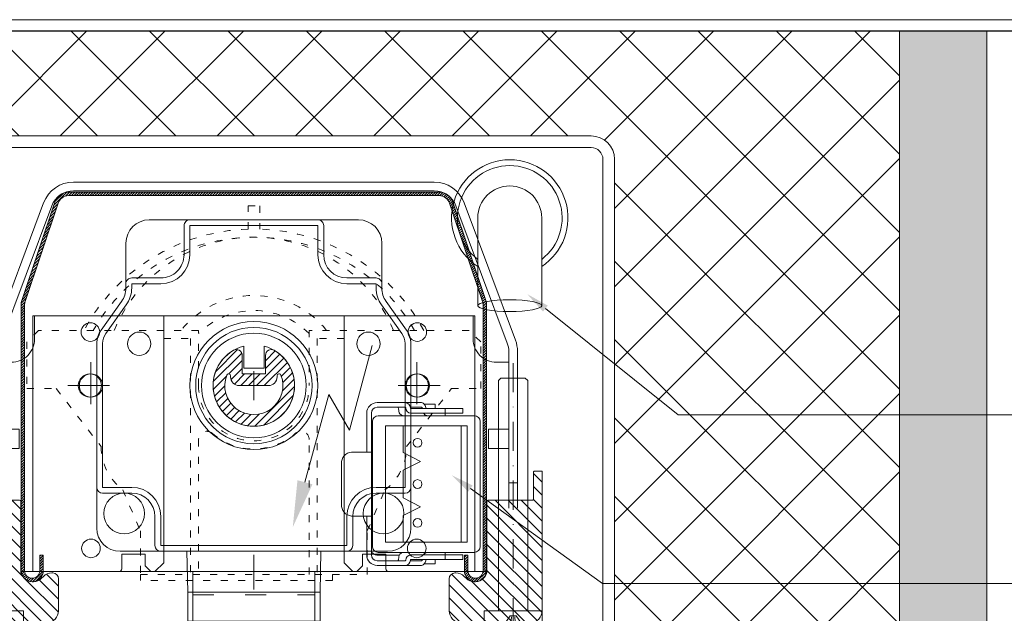
# Model space of a CAD drawing. Units: millimetres. Extents: x -1024 to 120067, y 0 to 2433.
# Drawn here: x 1248 to 1417, y 1477 to 1579 of the extents above; entities that cross this region are included whole.
import ezdxf
from ezdxf import colors
from ezdxf.entities.mleader import LeaderData, LeaderLine
from ezdxf.math import Vec2, Vec3

# ---------------------------------------------------------------- set-up
doc = ezdxf.new("R2010")
doc.units = ezdxf.units.MM
for name, pattern in [('ACAD_ISO03W100', [30, 12, -18]), ('ACAD_ISO04W100', [30, 24, -3, 0, -3]), ('ACAD_ISO08W100', [36, 24, -3, 6, -3]), ('ACAD_ISO10W100', [18.5, 12, -3, 0.5, -3]), ('CENTER2', [28.575000000000003, 19.05, -3.175, 3.175, -3.175]), ('DASHDOT', [1, 0.5, -0.25, 0, -0.25]), ('HIDDEN', [2.9309210526315796, 1.953947368421053, -0.9769736842105264])]:
    doc.linetypes.add(name, pattern=pattern)
for name, color, linetype, lineweight in [('_MSI-linee assi', 6, 'ACAD_ISO04W100', 13), ('_MSI-linee grosse', 4, 'Continuous', 25), ('_MSI-linee in vista', 30, 'Continuous', 15), ('_MSI-linee leggere', 2, 'Continuous', 9), ('_MSI-linee sez', 10, 'Continuous', 20), ('_MSI-linee trattegg', 253, 'ACAD_ISO03W100', 9), ('_MSI-quote e testi', 7, 'Continuous', 5), ('_MSI-viteria', 252, 'Continuous', 5)]:
    doc.layers.add(name, color=color, linetype=linetype, lineweight=lineweight)
doc.styles.get("Standard").update_dxf_attribs({"font": 'isocpeur.ttf'})
pattern_1 = [(135, (-49.82000712252193, -58.65702025337368), (-1.122532015133644, -1.122532015133644), [])]

# ---------------------------------------------------------------- blocks, each defined once
blk = doc.blocks.new('_Hirschmann STAK3 N-sec V')
at = {"layer": '_MSI-linee leggere', "color": 253, "lineweight": 15}
for p, q in [((4.499994668671206, 23.99999623907661), (4.499994668671206, 3.999996239076609)), ((19.94999466867193, 8.499996239076609), (19.94999466867193, 19.49999623907661)), ((19.94999466867193, 19.49999623907661), (20.84999466867157, 19.49999623907661)), ((22.94807088002563, 19.49999623907661), (20.84999466867157, 19.49999623907661)), ((22.94807088002563, 19.49999623907661), (23.34807088002526, 19.49999623907661)), ((25.08012168759524, 10.49999623907661), (25.08012168759524, 17.49999623907661)), ((20.84999466867157, 8.499996239076609), (19.94999466867193, 8.499996239076609)), ((19.94999466867193, 8.499996239076609), (19.94999466867193, 1.7999962390777)), ((20.74999466867303, 8.499996239076609), (20.74999466867303, 1.7999962390777)), ((20.84999466867157, 8.499996239076609), (22.94807088002563, 8.499996239076609)), ((23.34807088002526, 8.499996239076609), (22.94807088002563, 8.499996239076609)), ((4.249994668673025, 1.7999962390777), (4.249994668673025, 0.9999962390766086)), ((7.249994668673025, 1.7999962390777), (4.249994668673025, 1.7999962390777)), ((7.249994668673025, 2.199996239077336), (7.249994668673025, 1.7999962390777)), ((7.249994668673025, 1.7999962390777), (7.249994668673025, 0.9999962390766086)), ((13.14269375037111, 1.7999962390777), (7.249994668673025, 1.7999962390777)), ((15.13570906567475, 1.756495800639641), (18.88964614523502, 1.756495800639641)), ((18.88964614523502, 1.756495800639641), (18.88973060600256, 1.756495800639641)), ((19.43563984988032, 1.915870800640732), (19.41234157207509, 1.904152050640732)), ((7.249994668673025, 0.9999962390766086), (4.249994668673025, 0.9999962390766086)), ((13.14269375037111, 0.9999962390766086), (7.249994668673025, 0.9999962390766086)), ((8.999994668671206, 0.9999962390766086), (8.999994668671206, 0.2499962390766086)), ((10.86529722888372, 0.2499962390766086), (8.999994668671206, 0.2499962390766086)), ((13.24826655937068, 0.7999962390777), (11.32398412097973, 0.7999962390777)), ((18.94999466867193, 0.7999962390777), (14.14269375037111, 0.7999962390777)), ((14.14269375037111, -3.760923391382676e-06), (11.32398412097973, -3.760923391382676e-06)), ((18.94999466867193, -3.760923391382676e-06), (14.14269375037111, -3.760923391382676e-06))]:
    blk.add_line(p, q, dxfattribs=at)
for points in [[(14.14269375037111, 27.99999623907695, 0.4142135623730951), (13.24269375037113, 27.09999623907697, -0.4142135623730951), (13.14269375037111, 26.99999623907695), (7.249994668673025, 26.99999623907661), (4.249994668673025, 26.99999623907661), (4.249994668673025, 26.19999623907734), (7.249994668673025, 26.19999623907734), (13.14269375037111, 26.19999623907734, 0.4142135623730951), (14.04269375037114, 27.09999623907697, -0.4142135623730951), (14.14269375037111, 27.19999623907694), (18.94999466867193, 27.19999623907734, -0.4142135623730951), (19.94999466867193, 26.19999623907734), (19.94999466867193, 19.49999623907661)], [(20.74999466867303, 19.49999623907661), (20.74999466867195, 26.19999623907734, 0.4142135623730951), (18.94999466867193, 27.99999623907735), (14.14269375037111, 27.99999623907661), (11.32398412097973, 27.99999623907661, 0.2539077858093152), (10.80335434720046, 27.67781369838253, 0.1354778565181387), (10.57875767795906, 26.99999623907739)], [(13.24826655937068, 27.19999623907734), (11.32398412098054, 27.19999623907685, 0.2782581992810707), (11.20335434720054, 27.11212827343275, 0.09222702260442737), (11.15335434720056, 26.99999623907709)]]:
    blk.add_lwpolyline(points, format="xyb", dxfattribs=at)
for points in [[(8.999994668671206, 26.99999623907661), (8.999994668671206, 27.74999623907661), (10.49999466867121, 27.74999623907661), (10.86774733562015, 27.74999623907661)], [(7.249994668673025, 25.7999962390777), (7.249994668673025, 26.19999623907734), (7.249994668673025, 26.99999623907661)], [(14.49999466867121, 23.99999623907661), (14.49999466867121, 19.39999623907624), (11.49999466867121, 17.89999623907624), (14.49999466867121, 16.39999623907624), (14.49999466867121, 11.59999623907697), (11.49999466867121, 10.09999623907697), (14.49999466867121, 8.599996239076972), (14.49999466867121, 3.999996239076609)]]:
    blk.add_lwpolyline(points, dxfattribs=at)
at = {"layer": '_MSI-linee leggere', "color": 253, "lineweight": 15, "flags": 128}
blk.add_lwpolyline([(15.39653238139363, 27.19999623907734), (15.35601907750424, 27.17716009883134), (15.32786460365969, 27.11212827343388, 0.1523576402949103), (15.26573256930435, 26.89999623907722, -0.0641848728636555), (15.21690945485268, 26.51641509989118, -0.3554861244465836), (14.59973919006771, 25.79999623907666)], format="xyb", dxfattribs=at)
at = {"layer": '_MSI-linee leggere', "color": 253, "lineweight": 15}
blk.add_lwpolyline([(18.74999466867121, 2.249996239076609, 0.4142135623730951), (19.74999466867121, 3.249996239076609), (19.74999466867121, 24.74999623907661, 0.4142135623730951), (18.74999466867121, 25.74999623907661), (2.249994668671206, 25.74999623907661, 0.4142135623730951), (1.249994668671206, 24.74999623907661), (1.249994668671206, 3.249996239076609, 0.4142135623730951), (2.249994668671206, 2.249996239076609)], format="xyb", close=True, dxfattribs=at)
blk.add_lwpolyline([(3.499994668671206, 3.999996239076609), (17.49999466867121, 3.999996239076609), (17.49999466867121, 23.99999623907661), (3.499994668671206, 23.99999623907661)], close=True, dxfattribs=at)
at = {"layer": '_MSI-linee leggere', "color": 253, "lineweight": 15, "flags": 128}
blk.add_lwpolyline([(15.32786460365969, 0.8878642047211542), (15.35601907750424, 0.8228323793236996), (15.39653238139363, 0.7999962390777)], dxfattribs=at)
at = {"layer": '_MSI-linee leggere', "color": 253, "lineweight": 15}
for centre in [(11.99999469241993, 21.10736057574195), (11.99999469241993, 13.99999623907661), (11.99999469241993, 7.307360575742678)]:
    blk.add_circle(centre, 0.75, dxfattribs=at)
for centre, radius, start, end in [((10.34065060645844, 26.48414394327574), 0.6855167557355437, 273.6216860127132, 335.5120742864202), ((23.20373331272822, 17.62499623907661), 1.880547349399623, 356.1887389505595, 85.59805034773859), ((23.20373331272822, 10.37499623907661), 1.880547349399456, 274.4019496522614, 3.811261049440462), ((10.34065060645844, 1.515848534879296), 0.6855167557357271, 24.48792571357974, 86.37831398718289), ((13.14269375037111, 0.8999962390762448), 0.9000000000000341, 0, 90), ((14.46816316654804, 1.462603076916821), 0.7490400026468296, 1.604581920030159, 79.88295837047136), ((18.75003079661838, 3.249868723319196), 1.499869636472916, 275.3411093145543, 296.2046642595152), ((18.94999466867193, 1.7999962390777), 1.800000000000011, 270, 0), ((18.94999466867193, 1.7999962390777), 1, 270, 0), ((18.74999466867121, 3.249996239076609), 1.5, 297.1999265883655, 323.1301023542602), ((11.91888882151579, 1.067933269277091), 1.341852049222271, 182.9020859538425, 213.7634266425055), ((11.36044203762867, 0.6406565054267048), 0.6416967793004592, 209.7558820988474, 266.742994118091), ((11.4823444548274, 1.079480294353743), 0.3384556188930785, 193.5823896566008, 214.4820727240423), ((11.33650137157929, 0.9439180184153884), 0.1444650827384175, 202.8306965908472, 265.029345265364), ((13.14269375037111, 0.8999962390762448), 0.1000000000000227, 0, 89.99999999989578), ((14.14269375037111, 0.8999962390762448), 0.9000000000000341, 180, 270), ((14.14269375037111, 0.8999962390762448), 0.1000000000000227, 180, 270), ((13.75342797853227, 1.102404264937832), 1.512306507904724, 359.9087686415393, 14.5987073467462), ((15.63680097287943, 1.093514615256026), 0.3711250080221766, 178.9992898266271, 213.6506100472126)]:
    blk.add_arc(centre, radius, start, end, dxfattribs=at)
blk = doc.blocks.new('_Hirschmann STAK3 N+cavo elett-sec3 V')
at = {"layer": '_MSI-linee leggere', "color": 253}
blk.add_lwpolyline([(38.48950989881632, 13.73530661415771), (38.48950989881632, 28.83211084427148, -1), (49.48950989881632, 28.83211084427148), (49.48950989881632, 13.73530661415771)], format="xyb", dxfattribs=at)
for radius, start, end in [(10, 303.3670129691974, 236.6329870308026), (9, 307.6698869643396, 232.3301130356603)]:
    blk.add_arc((43.98950989881632, 28.83211084427148), radius, start, end, dxfattribs=at)
blk.add_ellipse((43.98950989881632, 13.73530661415771), major_axis=(-5.5, 0), ratio=0.1840646721420026, dxfattribs=at)
at = {"layer": '_MSI-linee leggere', "color": 253, "xscale": -1}
blk.add_blockref('_Hirschmann STAK3 N-sec V', (40.14573426787501, -30.9297264198558), dxfattribs=at)
blk = doc.blocks.new('_MSI-staffa supp cass guida UP-front')
at = {"layer": '_MSI-linee leggere', "color": 252}
blk.add_lwpolyline([(-38, 118), (38, 118), (38, 74), (-38, 74)], close=True, dxfattribs=at)
at = {"layer": '_MSI-linee leggere', "color": 7, "linetype": 'ACAD_ISO08W100', "ltscale": 0.3, "true_color": 0xffffff}
for points in [[(-28, 110), (-28, 102)], [(28, 110), (28, 102)], [(-32, 106), (-24, 106)], [(32, 106), (24, 106)]]:
    blk.add_lwpolyline(points, dxfattribs=at)
at = {"layer": '_MSI-linee leggere', "color": 252}
blk.add_lwpolyline([(-10.5, 74), (-10.5, 0), (10.5, 0), (10.5, 74)], dxfattribs=at)
for centre in [(-28, 106), (28, 106)]:
    blk.add_circle(centre, 2, dxfattribs=at)
at = {"layer": '_MSI-linee trattegg', "ltscale": 0.3}
blk.add_lwpolyline([(-10.5, 70), (10.5, 70)], dxfattribs=at)
blk = doc.blocks.new('_VITE TCBIC M5x40-lato')
at = {"layer": '_MSI-viteria'}
blk.add_lwpolyline([(-3.74056906154226, 0.4835526315637257, -0.09396635324496617), (-2.631578947292269, 4.999999999980446), (-2.535216481192037e-11, 5.000000000009095), (7.605649443576112e-11, -4.999999999990905), (-2.631578947292724, -5.000000000010004, -0.09396635324496407), (-3.74056906154226, -0.4835526315932834), (-3.478880572445064, -0.4835526315932834), (-3.478880572445064, 0.4835526315637257)], format="xyb", close=True, dxfattribs=at)
at = {"layer": '_MSI-viteria', "color": 7, "linetype": 'HIDDEN', "ltscale": 5}
for points in [[(-3.515242814190856, -2.337726279393785), (-0.8505397090187898, -0.4999999999681606), (-0.8505397090187898, 0.5000000000318394), (-3.515242814190856, 2.337726279457463)], [(-3.478880572445064, 0.4835526315637257), (-1.050539709018608, 0.3000000000315666)], [(-3.478880572445064, -0.4835526315932834), (-1.050539709018608, -0.2999999999678877)]]:
    blk.add_lwpolyline(points, dxfattribs=at)
at = {"layer": '_MSI-viteria'}
blk.add_lwpolyline([(0, -2.499999999990905), (39.58999999997286, -2.499999999990905), (39.99999999997453, -2.089999999998327), (39.99999999997453, 2.089999999998327), (39.58999999997286, 2.500000000009095), (0, 2.500000000009095)], dxfattribs=at)
at = {"layer": '_MSI-viteria', "color": 7, "linetype": 'DASHDOT', "ltscale": 10}
blk.add_lwpolyline([(42.58999999997286, 9.094947017729282e-12), (-7.410000000001673, 9.094947017729282e-12)], dxfattribs=at)
blk = doc.blocks.new('_MSI-supp cass PAK 79x68-sec V')
at = {"layer": '_MSI-linee leggere'}
h = blk.add_hatch(dxfattribs=at)
h.set_pattern_fill('ANSI31', color=253, scale=0.5, angle=90)
h.set_pattern_definition(pattern_1)
edge = h.paths.add_edge_path()
edge.add_line((-48.07000442260323, -19.52929136168922), (-48.0700025688493, -14.92929669132418))
edge.add_arc((-48.27000256884821, -14.92929661072476), 0.1999999999989248, 359.9999769099669, 449.9999999994789)
edge.add_line((-48.27000256884639, -14.72929661072585), (-49.57000373709889, -14.72929686106608))
edge.add_line((-49.57000373709889, -14.72929686106608), (-49.5700025688493, -38.72929661072767))
edge.add_arc((-47.5700025688493, -38.72929661072767), 2, 540, 630)
edge.add_line((-47.5700025688493, -40.72929661072767), (-47.57000340927334, -40.72929646618531))
edge.add_line((-47.57000340927334, -40.72929646618531), (-35.5700025688493, -40.72929661072767))
edge.add_arc((-35.5700025688493, -38.72929661072767), 2, 270, 360)
edge.add_line((-33.5700025688493, -38.72929661072767), (-33.57000111449452, -38.72929706968234))
edge.add_line((-33.57000111449452, -38.72929706968234), (-33.5700025688493, -33.22929661072767))
edge.add_arc((-34.5700025688493, -33.22929661072767), 1, 360, 450)
edge.add_line((-34.5700025688493, -32.22929661072767), (-34.74157651668793, -32.22929661072767))
edge.add_arc((-34.741575444099, -34.22929661073585), 2.000000000008473, 450.0000307274094, 494.9998375264659)
edge.add_line((-36.15578499619005, -32.81507903807933), (-36.48421902183327, -33.14351306370435))
edge.add_arc((-37.89842969359597, -31.72929661073039), 1.999999999997441, 270, 314.9998828893265, ccw=False)
edge.add_line((-37.89842969359597, -33.72929661072767), (-38.07000134427653, -33.72929661072767))
edge.add_arc((-38.07000256885112, -31.72929661072948), 1.999999999998556, 179.9999999999479, 270.00003508147785, ccw=False)
edge.add_line((-40.0700025688493, -31.72929661072767), (-40.0700025688493, -19.9292966015334))
edge.add_arc((-40.27000256884821, -19.92929661072476), 0.1999999999989088, 360.0000026331288, 449.9999999994789)
edge.add_line((-40.27000256884639, -19.72929661072585), (-47.86999911558087, -19.72929674931647))
edge.add_arc((-47.86999911557723, -19.52929144229046), 0.2000053070260037, 179.9999769100585, 269.9999999989578, ccw=False)
h = blk.add_hatch(dxfattribs=at)
h.set_pattern_fill('ANSI31', color=253, scale=0.5, angle=90)
h.set_pattern_definition(pattern_1)
edge = h.paths.add_edge_path()
edge.add_line((48.07000442260323, -19.52929136168922), (48.0700025688493, -14.92929669132418))
edge.add_arc((48.27000256884821, -14.92929661072476), 0.1999999999989248, 90.00000000052108, 180.0000230900331, ccw=False)
edge.add_line((48.27000256884639, -14.72929661072585), (49.57000373709889, -14.72929686106608))
edge.add_line((49.57000373709889, -14.72929686106608), (49.5700025688493, -38.72929661072767))
edge.add_arc((47.5700025688493, -38.72929661072767), 2, -90, 0, ccw=False)
edge.add_line((47.5700025688493, -40.72929661072767), (47.57000340927334, -40.72929646618531))
edge.add_line((47.57000340927334, -40.72929646618531), (35.5700025688493, -40.72929661072767))
edge.add_arc((35.5700025688493, -38.72929661072767), 2, 180, 270, ccw=False)
edge.add_line((33.5700025688493, -38.72929661072767), (33.57000111449452, -38.72929706968234))
edge.add_line((33.57000111449452, -38.72929706968234), (33.5700025688493, -33.22929661072767))
edge.add_arc((34.5700025688493, -33.22929661072767), 1, 90, 180, ccw=False)
edge.add_line((34.5700025688493, -32.22929661072767), (34.74157651668793, -32.22929661072767))
edge.add_arc((34.741575444099, -34.22929661073585), 2.000000000008473, 45.00016247353409, 89.99996927259059, ccw=False)
edge.add_line((36.15578499619005, -32.81507903807933), (36.48421902183327, -33.14351306370435))
edge.add_arc((37.89842969359597, -31.72929661073039), 1.999999999997441, 225.0001171106735, 270)
edge.add_line((37.89842969359597, -33.72929661072767), (38.07000134427653, -33.72929661072767))
edge.add_arc((38.07000256885112, -31.72929661072948), 1.999999999998556, 269.9999649185222, 360.0000000000521)
edge.add_line((40.0700025688493, -31.72929661072767), (40.0700025688493, -19.9292966015334))
edge.add_arc((40.27000256884821, -19.92929661072476), 0.1999999999989088, 90.00000000052108, 179.9999973668712, ccw=False)
edge.add_line((40.27000256884639, -19.72929661072585), (47.86999911558087, -19.72929674931647))
edge.add_arc((47.86999911557723, -19.52929144229046), 0.2000053070260037, 270.0000000010422, 360.0000230899415)
at = {"layer": '_MSI-linee leggere', "color": 252}
for points in [[(-30.98437264003405, 35.00000303983643, 0.3130823767672262), (-36.13733509487429, 31.42275573818597), (-44.97176399123964, 7.791501260990117, 0.08967844212819241), (-45.32000049948692, 5.865539520978928), (-45.32000049948692, -16.69999668002129), (-43.82000118494034, -16.69999668002129), (-43.82000118494034, 5.865539520978928, -0.08967789103744532), (-43.5667373239994, 7.266239359974861), (-34.73110869526863, 30.90070244297385, -0.3129338256416094), (-30.98404967234455, 33.50000302679837), (30.98404967234455, 33.50000302679837, -0.3129338256416094), (34.73110869526863, 30.90070244297385), (43.5667373239994, 7.266239359974861, -0.08967789103744532), (43.82000118494034, 5.865539520978928), (43.82000118494034, -16.69999668002129), (45.32000049948692, -16.69999668002129), (45.32000049948692, 5.865539520978928, 0.08967844212819241), (44.97176399123964, 7.791501260990117), (36.13733509487429, 31.42275573818597, 0.3130823767672262), (30.98437264003405, 35.00000303983643)], [(-48.07000442260323, -19.52929136168922), (-48.0700025688493, -14.92929669132418, 0.4142136804065644), (-48.27000256884639, -14.72929661072585), (-49.57000373709889, -14.72929686106608), (-49.5700025688493, -38.72929661072767, 0.4142135623730951), (-47.5700025688493, -40.72929661072767), (-47.57000340927334, -40.72929646618531), (-35.5700025688493, -40.72929661072767, 0.4142135623730951), (-33.5700025688493, -38.72929661072767), (-33.57000111449452, -38.72929706968234), (-33.5700025688493, -33.22929661072767, 0.4142135623730951), (-34.5700025688493, -32.22929661072767), (-34.74157651668793, -32.22929661072767, 0.198911491027541), (-36.15578499619005, -32.81507903807933), (-36.48421902183327, -33.14351306370435, -0.1989118361700506), (-37.89842969359597, -33.72929661072767), (-38.07000134427653, -33.72929661072767, -0.4142137417080259), (-40.0700025688493, -31.72929661072767), (-40.0700025688493, -19.9292966015334, 0.4142135489099159), (-40.27000256884639, -19.72929661072585), (-47.86999911558087, -19.72929674931647, -0.4142136804029031)], [(48.07000442260323, -19.52929136168922), (48.0700025688493, -14.92929669132418, -0.4142136804065644), (48.27000256884639, -14.72929661072585), (49.57000373709889, -14.72929686106608), (49.5700025688493, -38.72929661072767, -0.4142135623730951), (47.5700025688493, -40.72929661072767), (47.57000340927334, -40.72929646618531), (35.5700025688493, -40.72929661072767, -0.4142135623730951), (33.5700025688493, -38.72929661072767), (33.57000111449452, -38.72929706968234), (33.5700025688493, -33.22929661072767, -0.4142135623730951), (34.5700025688493, -32.22929661072767), (34.74157651668793, -32.22929661072767, -0.198911491027541), (36.15578499619005, -32.81507903807933), (36.48421902183327, -33.14351306370435, 0.1989118361700506), (37.89842969359597, -33.72929661072767), (38.07000134427653, -33.72929661072767, 0.4142137417080259), (40.0700025688493, -31.72929661072767), (40.0700025688493, -19.9292966015334, -0.4142135489099159), (40.27000256884639, -19.72929661072585), (47.86999911558087, -19.72929674931647, 0.4142136804029031)]]:
    blk.add_lwpolyline(points, format="xyb", close=True, dxfattribs=at)
for points in [[(-43.8200011849458, 4.000003546475909), (-41.69798676487881, 4.000003546476364, 0.4142882818514867), (-37.70000115036964, 8.00303668081824), (-37.70000115036964, 12.0000029951334), (-15.49999974668026, 12.0000029951334), (-15.49999974668026, -30.49999558925629), (-17.00000092387199, -31.99999862909317), (-17.69999973475933, -31.99999862909317), (-18.6999998986721, -30.99999660253525), (-18.6999998986721, -29), (-22.7000005543232, -29), (-22.7000005543232, -31.50074149075317, -0.4137774935112036), (-23.19999999999709, -31.99999696016266), (-40.0700025688493, -31.99999696016266)], [(43.8200011849458, 4.000003546475909), (41.69798676487881, 4.000003546476364, -0.4142882818514867), (37.70000115036964, 8.00303668081824), (37.70000115036964, 12.0000029951334), (15.49999974668026, 12.0000029951334), (15.49999974668026, -30.49999558925629), (17.00000092387199, -31.99999862909317), (17.69999973475933, -31.99999862909317), (18.6999998986721, -30.99999660253525), (18.6999998986721, -29), (22.7000005543232, -29), (22.7000005543232, -31.50074149075317, 0.4137774935112036), (23.19999999999709, -31.99999696016266), (40.0700025688493, -31.99999696016266)]]:
    blk.add_lwpolyline(points, format="xyb", dxfattribs=at)
at = {"layer": '_MSI-linee leggere', "color": 7, "linetype": 'CENTER2', "ltscale": 0.1}
for points in [[(0, -2.5), (0, 2.5)], [(-2.500010701371139, -4.592639015754685e-06), (2.499989298628861, -4.592639015754685e-06)]]:
    blk.add_lwpolyline(points, dxfattribs=at)
at = {"layer": '_MSI-linee leggere', "color": 252}
for points in [[(-43.82000118494034, -7.499997407197952), (-40.32311961054802, -7.499997407197952), (-40.32311961054802, -10.79999738931656), (-43.82000118494034, -10.79999738931656)], [(43.82000118494034, -7.499997407197952), (40.32311961054802, -7.499997407197952), (40.32311961054802, -10.79999738931656), (43.82000118494034, -10.79999738931656)]]:
    blk.add_lwpolyline(points, dxfattribs=at)
at = {"layer": '_MSI-linee leggere', "color": 253}
for points in [[(-45.32000049948692, -16.69999668002129), (-45.32000042004438, -21.05649670281582)], [(-43.82000118494034, -16.69999668002129), (-43.82000118494034, -21.05649667546231)], [(43.82000118494034, -16.69999668002129), (43.82000110549779, -21.05649667546231)], [(45.32000049948692, -16.69999668002129), (45.32000049948692, -21.05649670281582)]]:
    blk.add_lwpolyline(points, dxfattribs=at)
for centre, radius in [((-28.10000000000036, 9.200003039837156), 1.600000000000023), ((28.10000000000036, 9.200003039837156), 1.600000000000023), ((-19.70000000000073, 7.200003039837156), 2.000000000000014), ((19.70000000000073, 7.200003039837156), 2.000000000000014), ((-28.18000000000029, 3.039836883544922e-06), 2.000000000000028), ((28.18000000000029, 3.039836883544922e-06), 2.000000000000028), ((-22.30000000000109, -21.99999696016312), 3.500000000000014), ((22.30000000000109, -21.99999696016312), 3.500000000000014), ((-28, -27.99999696016312), 1.600000000000009), ((28, -27.99999696016312), 1.600000000000009)]:
    blk.add_circle(centre, radius, dxfattribs=at)
at = {"layer": '_MSI-viteria', "rotation": 90}
blk.add_blockref('_VITE TCBIC M5x40-lato', (-44.57000084220454, -38.72929677557176), dxfattribs=at)
at = {"layer": '_MSI-viteria', "xscale": -1, "rotation": 270}
blk.add_blockref('_VITE TCBIC M5x40-lato', (44.57000084220454, -38.72929677557176), dxfattribs=at)
blk = doc.blocks.new('_MSI-motore Somfy-sec V')
at = {"layer": '_MSI-linee leggere', "color": 253}
for points in [[(-18.00000000000091, 28.5, 0.4141420570470976), (-21.99999988079162, 24.50097656249273), (-21.99999988079162, 16.78186096251011, -0.1563431333957432), (-22.74511872882604, 14.45694189081862), (-26.25493332743736, 9.543092921376234, 0.156317090006782), (-27.00000070035549, 7.21813971176744), (-27.00000000000094, -24.5, 0.4142135623730945), (-23.00000000000091, -28.50000000000002), (23, -28.50000000000003, 0.4142135623730945), (27.00000000000003, -24.50000000000001), (27.00000070035458, 7.218139711767431, 0.156317090006782), (26.25493332743645, 9.543092921376225), (22.74511872882515, 14.45694189081861, -0.1563431333957432), (21.99999988079071, 16.78186096251011), (21.99999988079072, 24.50097656249272, 0.4141420570470976), (18.00000000000001, 28.5)], [(11.37781422585249, -44.50000077486038), (-11.3778142258534, -44.50000077486038), (-11.3778142258534, -56.00097925862962, 0.4140223631422046), (-9.877814545502588, -57.5), (9.877814466303803, -57.5, 0.4144048031960006), (11.37781422585249, -55.99902073997707)]]:
    blk.add_lwpolyline(points, format="xyb", close=True, dxfattribs=at)
at = {"layer": '_MSI-linee leggere', "color": 252}
for points in [[(26.25492431387016, 9.543105590605926), (22.74521200001791, 14.45665763580048, -0.1563248045879154), (21.99999996513446, 16.78186092167476), (22.00000008568139, 17.49999979302444, 0.4142136109926425), (21.00000008754404, 18.49999996088459), (16.00000008754427, 18.49999997019767, -0.414213562373096), (12.00000009499459, 22.4999999776484), (12.00000010430776, 27.49999996711165, 0.4142135626458694), (11.00000007980123, 28.49999999441214), (-10.99999997363173, 28.50000001490116, 0.4142135626458712), (-12.00000000000091, 27.49999998946329), (-12.00000000000091, 22.50000000000009, -0.4142135623730955), (-16.00000000000111, 18.49999999999989), (-21.00000000000091, 18.5, 0.4142136109926438), (-22.00000000000091, 17.49999983400249), (-21.9999998808062, 16.78194885150722, -0.156311974814195), (-22.74504435798136, 14.45689226284264), (-26.25492424301049, 9.543105639509337, 0.1563183471791147), (-27.00000000000094, 7.21814018653223), (-27.00000000000091, -17.49999999999999, 0.4142135484068593), (-26.00000004768461, -18.5), (-20.99999940226024, -18.50000023841858, -0.4142135484068594), (-17.0000000000008, -22.49999983141286), (-17.00000000000094, -27.49999999999997, 0.4142135621003264), (-16.00000000093223, -28.50000000000003), (16.00000000093132, -28.50000002980224, 0.414213562100319), (17.0000000018627, -27.50000003166483), (17.00000001117573, -22.49999986307773, -0.41421354840686), (20.99999942088573, -18.50000027753399), (26.00000006631012, -18.5000000484286, 0.4142135484068593), (27.00000002048904, -17.50000005029123), (27.00000006653002, 7.218140136241006, 0.1563183471791154)], [(26.00000006653002, 7.21814007875805, 0.1563183471794397), (25.44119333674897, 8.961863905183332), (21.93150200238952, 13.8753865793577, -0.1563229589363948), (20.99999996519296, 16.7818501041073), (21.00000008568139, 17.4999999608846), (15.99999999068675, 17.49999997019768, -0.4142135623730974), (11.00000009499459, 22.4999998845162), (11.00000010430779, 27.49999997951099), (1.043073325490695e-07, 27.4999998509884), (-11.00000000000091, 27.50000000000002), (-11.00000000000091, 22.49999990500522, -0.4142135623730974), (-15.99999990500626, 17.4999999999999), (-21.00000000000091, 17.50000000000002), (-20.99999988087436, 16.78199603830988, -0.1563138204212855), (-21.93131341641032, 13.87565052764983), (-25.44119326697196, 8.961863952571067, 0.1563183471794387), (-26.00000000000094, 7.218140127186645), (-26.00000000000091, -17.49999999999999), (-20.99999922174447, -17.50000023841856, -0.4142135484068569), (-16.0000000000008, -22.49999969858073), (-16.00000000000091, -27.50000000000001), (16.00000000186265, -27.50000002980223), (16.00000001117573, -22.49999972838295, -0.4142135484068567), (20.99999924223258, -17.50000027753397), (26.00000002048904, -17.50000004842859)]]:
    blk.add_lwpolyline(points, format="xyb", close=True, dxfattribs=at)
blk.add_lwpolyline([(-1.750000054016695, 6.777720991522074), (-1.750000054016695, 3.000000026077033), (1.4210854715202e-14, 3.000000026077032), (1.750000054016724, 3.000000026077032), (1.750000054016724, 6.777720991522074)], dxfattribs=at)
at = {"layer": '_MSI-linee leggere', "color": 7, "linetype": 'ACAD_ISO08W100', "ltscale": 0.1}
for points in [[(-1.4210854715202e-14, 2.5), (-1.4210854715202e-14, -2.5)], [(-2.500000000000014, 3.061616997868383e-16), (2.499999999999986, 3.061616997868383e-16)]]:
    blk.add_lwpolyline(points, dxfattribs=at)
at = {"layer": '_MSI-linee leggere', "color": 253}
for points in [[(-11.50000002235265, -28.50000001490116), (-11.3778142258534, -35.50000116229057), (-11.3778142258534, -40.50000011920929), (11.37781422585249, -40.50000011920929), (11.37781422585249, -35.50000116229057), (11.50000002235174, -28.50000001490116)], [(-11.3778142258534, -35.50000116229057), (11.37781422585249, -35.50000116229057)], [(-8.500000461936025, -40.50000011920929), (-8.500000461936025, -44.50000077486038)], [(8.500000461935969, -40.50000011920929), (8.500000461935969, -44.50000077486038)], [(-11.37781454550262, -56), (11.37781422585246, -56)]]:
    blk.add_lwpolyline(points, dxfattribs=at)
at = {"layer": '_MSI-linee leggere', "color": 252}
for radius in [11, 8.999999999999943]:
    blk.add_circle((-1.4210854715202e-14, 0), radius, dxfattribs=at)
at = {"layer": '_MSI-linee leggere', "color": 253}
blk.add_circle((-1.4210854715202e-14, 0), 10, dxfattribs=at)
at = {"layer": '_MSI-linee leggere', "color": 252}
blk.add_arc((1.4210854715202e-14, 0), 7.000000000000028, 104.4775126425622, 75.52248735743697, dxfattribs=at)
at = {"layer": '_MSI-linee sez'}
blk.add_lwpolyline([(8.784068995455627, -16.62505497541547), (12.87759074087614, -1.537413805401798), (16.41312464680766, -7.661138162359407), (20.31880084666579, 6.915043853413749)], dxfattribs=at)
blk.add_solid([(10.07088057086574, -16.97418782572937), (6.689271893572254, -24.34592442787618), (7.497257420045514, -16.27592212510157)], dxfattribs=at)
blk = doc.blocks.new('_MSI-cassonetto PAK 79x68-sec V')
at = {"layer": '_MSI-linee leggere'}
h = blk.add_hatch(dxfattribs=at)
h.set_pattern_fill('ANSI31', color=253, scale=0.1)
h.set_pattern_definition([(45, (-27753.92969639635, 12710.01361670418), (-0.2245064030267288, 0.2245064030267289), [])])
edge = h.paths.add_edge_path()
edge.add_arc((-37.49999999944784, -19.4070104889135), 1.900000000022466, 161.5062677460353, 180.0000000014209)
edge.add_line((-39.39999999947031, -19.40701048896062), (-39.39999999824795, -65.10000000105265))
edge.add_arc((-38.09999999824777, -65.10000000102082), 1.300000000000182, 180.000000001403, 270.000000001403)
edge.add_arc((-38.09999999826323, -65.100000001029), 1.299999999991996, 270.0000000020844, 360.0000000020844)
edge.add_line((-36.79999999827123, -65.10000000098171), (-36.79999999832944, -62.45065006507593))
edge.add_line((-36.79999999832944, -62.45065006507593), (-36.19999999832362, -62.45065006506138))
edge.add_line((-36.19999999832362, -62.45065006506138), (-36.19999999825086, -65.10000000096716))
edge.add_arc((-38.0999999982505, -65.10000000101627), 1.899999999999636, -89.999999998519, 1.480998434999492e-09, ccw=False)
edge.add_arc((-38.09999999825322, -65.10000000101536), 1.900000000000546, 180.0000000015633, 270.0000000015633, ccw=False)
edge.add_line((-39.99999999825377, -65.1000000010672), (-39.99999999947613, -19.40701048897336))
edge.add_arc((-37.49999999946666, -19.40701048888807), 2.500000000009472, 161.506267746569, 180.0000000019546, ccw=False)
edge.add_arc((-37.49999999946666, -19.40701048888807), 2.500000000009472, 161.506267746569, 180.0000000019546)
edge.add_arc((-37.49999999948901, -19.40701048889171), 2.499999999987125, 161.5062677464857, 180.0000000018712, ccw=False)
edge.add_line((-39.87089590042888, -18.61400820210929), (-34.21594581400859, -1.706997714049976))
edge.add_arc((-31.84504991306139, -2.500000000850062), 2.499999999999684, 90.00000000154051, 161.5062677461549, ccw=False)
edge.add_line((-31.84504991312861, -8.503775461576879e-10), (31.84504991312861, 8.503775461576879e-10))
edge.add_arc((31.84504991319822, -2.499999999158201), 2.500000000008579, 18.49373225698099, 90.00000000159542, ccw=False)
edge.add_line((34.21594581411046, -1.70699771222553), (39.87089590143296, -18.61400819998289))
edge.add_arc((37.50000000054285, -19.40701048689483), 2.499999999981021, 1.30569333123276e-09, 18.493732256691317, ccw=False)
edge.add_arc((37.5000000005205, -19.4070104868912), 2.500000000003368, 1.222310064078489e-09, 18.49373225660791)
edge.add_arc((37.5000000005205, -19.4070104868912), 2.500000000003368, 1.2221903489262331e-09, 18.493732256607927, ccw=False)
edge.add_line((40.00000000052387, -19.40701048683786), (40.00000000174623, -65.09999999893171))
edge.add_arc((38.10000000174387, -65.09999999898355), 1.900000000002365, -89.99999999843669, 1.563307705509942e-09, ccw=False)
edge.add_arc((38.10000000174477, -65.09999999898446), 1.900000000001455, 180.0000000015359, 270.0000000015359, ccw=False)
edge.add_line((36.20000000174332, -65.09999999903539), (36.20000000167056, -62.4506500631278))
edge.add_line((36.20000000167056, -62.4506500631278), (36.80000000169093, -62.45065006311324))
edge.add_line((36.80000000169093, -62.45065006311324), (36.80000000174914, -65.09999999901902))
edge.add_arc((38.1000000017566, -65.09999999897991), 1.300000000007458, 180.0000000017236, 270.0000000017237)
edge.add_arc((38.10000000175478, -65.09999999898719), 1.300000000000182, 270.0000000018038, 360.0000000018038)
edge.add_line((39.40000000175496, -65.09999999894626), (39.4000000005326, -19.40701048685423))
edge.add_arc((37.50000000052351, -19.40701048690104), 1.900000000009086, 1.411603822577276e-09, 18.4937322567972)
edge.add_line((39.30188088522118, -18.80432874883718), (33.64693079788412, -1.897318261090732))
edge.add_arc((31.84504991319006, -2.499999999153487), 1.900000000005318, 18.49373225679994, 90.00000000141439)
edge.add_line((31.84504991314316, -0.5999999991481673), (-31.84504991311405, -0.6000000008489224))
edge.add_arc((-31.84504991306015, -2.500000000850097), 1.900000000001175, 90.00000000162544, 161.5062677462399)
edge.add_line((-33.64693079778226, -1.897318262884255), (-39.30188088418799, -18.80432875093447))
blk.add_lwpolyline([(-39.30188088418799, -18.80432875093447, 0.08086973486161801), (-39.39999999947031, -19.40701048896062), (-39.39999999824795, -65.10000000105265, 0.414213562373095), (-38.09999999821594, -66.400000001021, 0.414213562373095), (-36.79999999827123, -65.10000000098171), (-36.79999999832944, -62.45065006507593), (-36.19999999832362, -62.45065006506138), (-36.19999999825086, -65.10000000096716, -0.414213562373095), (-38.09999999820138, -67.0000000010159, -0.414213562373095), (-39.99999999825377, -65.1000000010672), (-39.99999999947613, -19.40701048897336, -0.08086973486161801), (-39.87089590042888, -18.61400820210201, 0.08086973486161801), (-39.99999999947613, -19.40701048897336, -0.08086973486161801), (-39.87089590042888, -18.61400820210929), (-34.21594581400859, -1.706997714049976, -0.3225396082782006), (-31.84504991312861, -8.503775461576879e-10), (31.84504991312861, 8.503775461576879e-10, -0.3225396082782006), (34.21594581411046, -1.70699771222553), (39.87089590143296, -18.61400819998289, -0.08086973486161804), (40.00000000052387, -19.40701048683786, 0.08086973486161804), (39.87089590143296, -18.61400819997561, -0.08086973486161804), (40.00000000052387, -19.40701048683786), (40.00000000174623, -65.09999999893171, -0.414213562373095), (38.10000000179571, -66.99999999898591, -0.414213562373095), (36.20000000174332, -65.09999999903539), (36.20000000167056, -62.4506500631278), (36.80000000169093, -62.45065006311324), (36.80000000174914, -65.09999999901902, 0.414213562373095), (38.10000000179571, -66.39999999898737, 0.414213562373095), (39.40000000175496, -65.09999999894626), (39.4000000005326, -19.40701048685423, 0.08086973486161804), (39.30188088522118, -18.80432874883718), (33.64693079788412, -1.897318261090732, 0.3225396082782006), (31.84504991314316, -0.5999999991481673), (-31.84504991311405, -0.6000000008489224, 0.3225396082782006), (-33.64693079778226, -1.897318262884255)], format="xyb", close=True, dxfattribs=at)
blk = doc.blocks.new('_MSI-albero PAK-sec V')
at = {"layer": '_MSI-linee leggere', "ltscale": 0.1}
h = blk.add_hatch(dxfattribs=at)
h.set_pattern_fill('ANSI31', color=253, scale=0.3, style=0)
h.set_pattern_definition([(45, (0, -1.2732925824821e-11), (-0.6735192090801864, 0.6735192090801865), [])])
edge = h.paths.add_edge_path()
edge.add_arc((0, -3.019806626980426e-12), 6.999999999997282, -239.99999999998715, 59.99999999998721, ccw=False)
edge.add_arc((-2.999999999999831, 5.196152422700766), 0.999999999999831, 3.922195901395753e-12, 120.0000000000168, ccw=False)
edge.add_line((-2, 5.196152422700834), (-2.000000094994903, 2.000000094989446))
edge.add_line((-2.000000094994903, 2.000000094989446), (2.000000094994903, 2.000000094989446))
edge.add_line((2.000000094994903, 2.000000094989446), (2, 5.196152422700834))
edge.add_arc((2.999999999999832, 5.196152422700765), 0.9999999999998321, 59.99999999998329, 179.999999999996, ccw=False)
edge = h.paths.add_edge_path(flags=16)
edge.add_arc((2.5, 1.499999999994543), 1.5, 270, 360)
edge.add_line((4, 1.499999999994543), (4, 1.700000284979978))
edge.add_arc((4.300000000001008, 1.6999999999934), 0.3000000000011433, 89.99999999963671, 179.9999455715728, ccw=False)
edge.add_line((4.30000000000291, 1.999999999994543), (4.381780111565604, 1.999999999994543))
edge.add_arc((4.381780460041273, 1.699999999990588), 0.3000000000041573, 21.20476636317528, 90.00006655395032, ccw=False)
edge.add_arc((0, -1.70086167372574e-13), 5.000000000000762, -201.20476636279852, 21.204766362798523, ccw=False)
edge.add_arc((-4.381780460041765, 1.699999999990989), 0.3000000000035536, 89.99999999972368, 158.7952336368622, ccw=False)
edge.add_line((-4.381780460040318, 1.999999999994543), (-4.381780512630939, 2.000000094989446))
edge.add_line((-4.381780512630939, 2.000000094989446), (-4.30000000000291, 1.999999999994543))
edge.add_arc((-4.300000000001091, 1.699999999993451), 0.3000000000010916, 3.474269760772586e-10, 90.00000000034743, ccw=False)
edge.add_line((-4, 1.699999999995271), (-4.000000189989805, 1.700000022532549))
edge.add_line((-4.000000189989805, 1.700000022532549), (-4, 1.499999999994543))
edge.add_arc((-2.5, 1.499999999994543), 1.5, 180, 270)
edge.add_line((-2.5, -5.456968210637569e-12), (2.5, -5.456968210637569e-12))
at = {"layer": '_MSI-linee leggere'}
for points in [[(3.5, 6.062177826484913, -3.732050807567204), (-3.5, 6.062177826484913, -0.5773502691897006), (-2, 5.196152422700834), (-2.000000094994903, 2.000000094989446), (2.000000094994903, 2.000000094989446), (2, 5.196152422700834, -0.5773502691896998)], [(2.5, -5.456968210637569e-12, 0.4142135623730951), (4, 1.499999999994543), (4, 1.700000284979978, -0.4142132841395261), (4.30000000000291, 1.999999999994543), (4.381780111565604, 1.999999999994543, -0.3095292378504698), (4.661468574515311, 1.808510638291409, -1.460593486678235), (-4.661468574515311, 1.808510638291409, -0.3095289196332088), (-4.381780460040318, 1.999999999994543), (-4.381780512630939, 2.000000094989446), (-4.30000000000291, 1.999999999994543, -0.4142135623730946), (-4, 1.699999999995271), (-4.000000189989805, 1.700000022532549), (-4, 1.499999999994543, 0.4142135623730951), (-2.5, -5.456968210637569e-12)]]:
    blk.add_lwpolyline(points, format="xyb", close=True, dxfattribs=at)
at = {"layer": '_MSI-linee leggere', "color": 7, "linetype": 'ACAD_ISO08W100', "ltscale": 0.1}
for points in [[(-1.4210854715202e-14, 2.499999999994543), (-1.4210854715202e-14, -2.500000000005457)], [(-2.500000000000014, -5.456662048937782e-12), (2.499999999999986, -5.456662048937782e-12)]]:
    blk.add_lwpolyline(points, dxfattribs=at)
blk = doc.blocks.new('_MSI-bilacere+puleggia VP-sec V')
at = {"layer": '_MSI-linee leggere', "color": 7, "linetype": 'ACAD_ISO08W100', "ltscale": 0.1}
for points in [[(-1.4210854715202e-14, 2.5), (-1.4210854715202e-14, -2.5)], [(-2.500000000000014, 3.061616997868383e-16), (2.499999999999986, 3.061616997868383e-16)]]:
    blk.add_lwpolyline(points, dxfattribs=at)
at = {"layer": '_MSI-linee trattegg', "ltscale": 0.1}
for points in [[(-29.20136932924228, 9.500000000012458, -0.2675196050765129), (-1, 26.90450011001349), (-1, 30.91957026062391), (1, 30.91957026062391), (1, 26.90450011001349, -0.2675196050765082), (29.20136932924186, 9.500000000012552)], [(9.5, -32.49999999999227), (9.500000000000002, -9.256349172269438, 0.6443841407257666), (7.17804878050786, -8.202780973824076, -0.3757593614427645), (-7.178048780485312, -8.202780973795626, 0.6443841407257664), (-9.500000000000016, -9.256349172269438), (-9.500000000000025, -32.49999999999227)]]:
    blk.add_lwpolyline(points, format="xyb", dxfattribs=at)
blk.add_lwpolyline([(9.5, 9.500000000006821), (9.5, 7.219114195322618e-12, -0.9999999999999999), (-9.5, 7.219114195322618e-12), (-9.500000000000057, 9.500000000006821), (-37, 9.500000000007276), (-39, 7.500000000007276), (-39, -0.499999999992724), (-34, -0.499999999992724), (-26.25, -10.49999999999272, 0.2343185323696485), (-22.53385954019124, -17.92099440621326), (-19.5, -24.99999999999272), (-19.5, -32.49999999999272), (19.5, -32.49999999999272), (19.5, -24.99999999999272), (22.53385954019124, -17.92099440621327, 0.2343185323696485), (26.24999999999979, -10.49999999999227), (34, -0.499999999992724), (39, -0.499999999992724), (39, 7.500000000007276), (37, 9.500000000007276)], format="xyb", close=True, dxfattribs=at)
for points in [[(-15.5, 9.50000000000773), (-15.5, 8.10000000000764), (-10.90000000000001, 8.10000000000764), (-10.90000000000002, -32.49999999999272)], [(15.5, 9.50000000000773), (15.5, 8.10000000000764), (10.90000000000001, 8.10000000000764), (10.9, -32.49999999999272)], [(13.5, -32.49999999999318), (13.5, -33.49999999999272), (-19.5, -33.49999999999272), (-19.5, -32.49999999999272)]]:
    blk.add_lwpolyline(points, dxfattribs=at)
for centre, radius, start, end in [((-1.84741111297626e-13, -6.266133561859533), 31.78570382248337, 29.73659426691329, 150.2634057330639), ((-1.4210854715202e-14, -0.499999999992724), 26, 22.6198649480331, 157.3801350519669), ((-1.4210854715202e-14, -0.499999999992724), 16, 38.68218745348923, 141.3178125465113), ((-1.4210854715202e-14, -0.4999999999854481), 13.4, 44.85002706964821, 135.1499729303527)]:
    blk.add_arc(centre, radius, start, end, dxfattribs=at)
blk = doc.blocks.new('_MSI-testata VP70+PAK58up motore-sec V')
at = {"layer": '_MSI-linee assi'}
blk.add_blockref('_MSI-cassonetto PAK 79x68-sec V', (-0.004260401878127595, 33.27096310573324), dxfattribs=at)
at = {"layer": '_MSI-linee in vista'}
blk.add_blockref('_MSI-staffa supp cass guida UP-front', (-1.070137113856617e-05, -105.9999924122276), dxfattribs=at)
at = {"layer": '_MSI-linee leggere', "color": 253}
blk.add_blockref('_Hirschmann STAK3 N+cavo elett-sec3 V', (0, 4.322340646467637e-05), dxfattribs=at)
at = {"layer": '_MSI-linee leggere'}
for name, p in [('_MSI-supp cass PAK 79x68-sec V', (0, 4.592639015754685e-06)), ('_MSI-albero PAK-sec V', (0, 5.456968210637569e-12))]:
    blk.add_blockref(name, p, dxfattribs=at)
at = {"layer": '_MSI-linee leggere', "color": 252}
blk.add_blockref('_MSI-motore Somfy-sec V', (0, 4.322340646467637e-05), dxfattribs=at)
at = {"layer": '_MSI-quote e testi'}
blk.add_blockref('_MSI-bilacere+puleggia VP-sec V', (-1.070137113856617e-05, 4.322340646467637e-05), dxfattribs=at)

msp = doc.modelspace()

# ---------------------------------------------------------------- hatches: boundary and pattern name
at = {"layer": '_MSI-linee leggere'}
h = msp.add_hatch(dxfattribs=at)
h.set_pattern_fill('ANSI37', color=254, scale=3, angle=-90.00000000000001)
h.set_pattern_definition([(315, (2045.946132077446, 7697.964196517008), (6.735192090801866, 6.735192090801864), []), (44.99999999999999, (2045.946132077446, 7697.964196517008), (-6.735192090801863, 6.735192090801866), [])])
edge = h.paths.add_edge_path()
edge.add_line((1226, 1577.000974382262), (1226, 1555))
edge.add_arc((1229.999999999996, 1555.000000000004), 3.999999999996362, 89.99999999994787, 180.0000000000521, ccw=False)
edge.add_line((1230, 1559), (1346, 1559))
edge.add_arc((1346, 1555), 4, 0, 90, ccw=False)
edge.add_line((1350, 1555), (1350, 1404.999961595649))
edge.add_line((1350, 1404.999961595649), (1353.000000000015, 1404.997651129041))
edge.add_line((1353.000000000015, 1404.997651129041), (1353.000000000015, 1423.997651129041))
edge.add_line((1353.000000000015, 1423.997651129041), (1372.25, 1423.997401643579))
edge.add_line((1372.25, 1423.997401643579), (1372.25, 1428.997401643579))
edge.add_line((1372.25, 1428.997401643579), (1370.5, 1428.997401643579))
edge.add_arc((1370.499999999985, 1429.997401643579), 1, 90.00641139903593, 270.0000000008338, ccw=False)
edge.add_line((1370.499888099963, 1430.997401637318), (1379.105738525355, 1430.998364632158))
edge.add_line((1379.105738525355, 1430.998364632158), (1386.852380705346, 1421.997401643579))
edge.add_line((1386.852380705346, 1421.997401643579), (1391.538898802672, 1421.997365995744))
edge.add_arc((1391.538891196204, 1420.99736599577), 1.000000000002326, 0.005695074123025279, 89.99956418148719, ccw=False)
edge.add_line((1392.538891191267, 1420.997465393565), (1392.539487545757, 1414.997789953545))
edge.add_line((1392.539487545757, 1414.997789953545), (1399.000026521404, 1414.998845344281))
edge.add_line((1399.000026521404, 1414.998845344281), (1399.000026521408, 1576.999025617739))
edge.add_line((1399.000026521408, 1576.999025617739), (1226, 1577.000974382262))
h = msp.add_hatch(dxfattribs=at)
h.set_pattern_fill('AR-SAND', color=253, scale=0.04, angle=-90.00000000000001)
h.set_pattern_definition([(307.5, (2045.946132077446, 7697.964196517008), (1.95765294931737, 0.06400125183936146), [0, -1.544319999999993, 0, -1.727199999999993, 0, -1.650999999999993]), (277.5, (2045.946132077446, 7697.964196517008), (2.867300402273417, -1.798093132552011), [0, -0.83312, 0, -1.39192, 0, -0.5334]), (237.5, (2045.946132077446, 7699.213876517007), (0.005748738714182467, -3.163969480965832), [0, -0.508, 0, -1.8288, 0, -2.3876]), (227.4999999999999, (2045.946132077446, 7699.213876517007), (0.8917172930288646, -3.054225809889189), [0, -0.254, 0, -1.19888, 0, -1.3716])])
h.paths.add_polyline_path([(1414.000026521404, 1577), (1399.000026521404, 1577), (1399.00002684553, 1414.998845344321), (1409.500000162065, 1414.998971589205), (1409.499999837939, 1405.001253919873), (1414.000026521404, 1405.002419236666)])

# ---------------------------------------------------------------- linework, layer by layer
at = {"layer": '_MSI-linee grosse'}
msp.add_lwpolyline([(1148, 1577.000000000001), (1148, 1296.000000000001), (1552, 1296), (1552, 1577)], close=True, dxfattribs=at)
at = {"layer": '_MSI-linee in vista'}
msp.add_lwpolyline([(1399.000026521404, 1577), (1399.000026521404, 1414.998845344281)], dxfattribs=at)
msp.add_lwpolyline([(1346, 1559), (1230, 1559, 0.4142135623730951), (1226, 1555), (1226, 1360, -0.4142135623730951), (1224, 1358), (1193, 1358), (1193, 1356), (1224, 1356, 0.4142135623730951), (1228, 1360), (1228, 1555, -0.4142135623730951), (1230, 1557), (1346, 1557, -0.4142135623730951), (1348, 1555), (1348, 1387), (1350, 1387), (1350, 1555, 0.4142135623730945)], format="xyb", close=True, dxfattribs=at)
at = {"layer": '_MSI-linee leggere', "color": 252, "linetype": 'ACAD_ISO10W100', "ltscale": 2}
msp.add_lwpolyline([(1288, 1296), (1288, 1487.001128211722)], dxfattribs=at)
at = {"layer": '_MSI-linee sez'}
msp.add_lwpolyline([(1414.000026521404, 1577), (1414.000026521404, 1405.002419236666), (1350, 1404.999961595649)], dxfattribs=at)
at = {"layer": '_MSI-quote e testi'}
msp.add_lwpolyline([(1146, 1579.000000000001), (1146, 1294.000000000001), (1554, 1294), (1554, 1579)], close=True, dxfattribs=at)

# ---------------------------------------------------------------- block references
at = {"layer": '_MSI-linee leggere'}
msp.add_blockref('_MSI-testata VP70+PAK58up motore-sec V', (1287.999989298631, 1516.079072270622, 1.105402847902439e-05), dxfattribs=at)

# ---------------------------------------------------------------- leaders
at = {"layer": '_MSI-quote e testi'}
ml = msp.add_multileader_mtext('Standard', dxfattribs=at)
ml.set_content('uscita cavo di alimentazione', color=256)
ml.set_leader_properties(color=256, linetype='ByLayer', lineweight=-1)
ml.build(insert=Vec2(0, 0))
ctx = ml.context
ctx.base_point, ctx.plane_origin = Vec3(1436.483221108359, 1511.035150236422), Vec3(1371.130962467952, 1537.693360285609)
notes = []
notes.append((ctx, [(0, (1, 1, 0), (1360.958067225896, 1511.035150236422), (1, 0), 75.5251538824632, [(0, [(1334.989509898816, 1531.814383477419)], 0, [])])]))
ctx.mtext.insert, ctx.mtext.width, ctx.mtext.flow_direction = Vec3(1438.483221108359, 1513.062435366026), 70.07766018217444, 5
ml = msp.add_multileader_mtext('Standard', dxfattribs=at)
ml.set_content('connettore STAK3 N', color=256)
ml.set_leader_properties(color=256, linetype='ByLayer', lineweight=-1)
ml.build(insert=Vec2(0, 0))
ctx = ml.context
ctx.base_point, ctx.plane_origin = Vec3(1436.483221108359, 1482.054631409475), Vec3(1358.130962467952, 1508.712841458662)
notes.append((ctx, [(0, (1, 1, 0), (1347.958067225896, 1482.054631409475), (1, 0), 88.5251538824632, [(0, [(1321.979241718043, 1500.690934764945)], 0, [])])]))
ctx.mtext.insert, ctx.mtext.width, ctx.mtext.flow_direction = Vec3(1438.483221108359, 1484.081916539079), 70.07766018217444, 5
for ctx, leaders in notes:
    for number, flags, end, landing, length, lines in leaders:
        leader = LeaderData()
        leader.index, (leader.has_last_leader_line, leader.has_dogleg_vector, leader.attachment_direction) = number, flags
        leader.last_leader_point, leader.dogleg_vector, leader.dogleg_length = Vec3(end), Vec3(landing), length
        for number, points, colour, breaks in lines:
            line = LeaderLine()
            line.index, line.vertices, line.color, line.breaks = number, Vec3.list(points), colors.encode_raw_color(colour), breaks
            leader.lines.append(line)
        ctx.leaders.append(leader)

doc.saveas('drawing.dxf')
